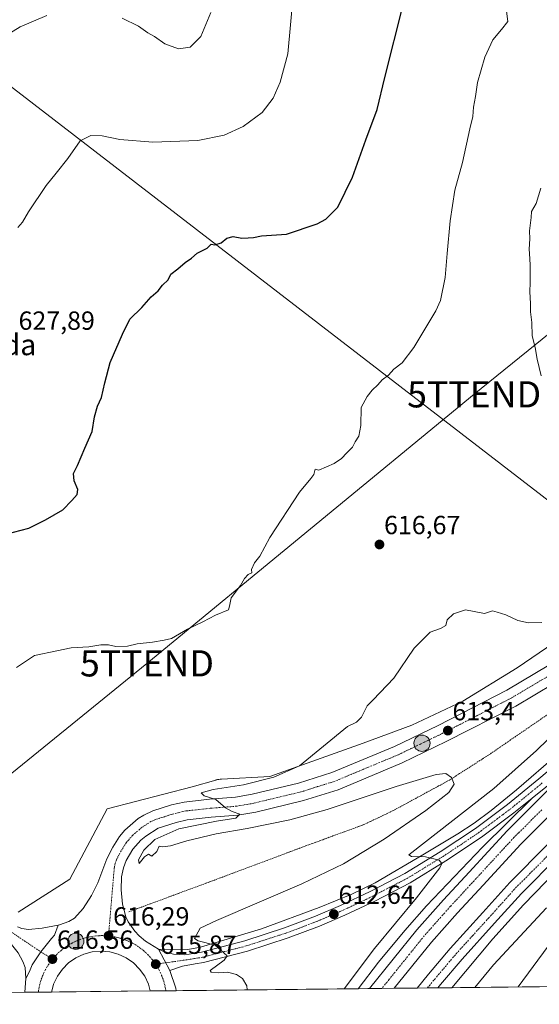
# Model space of a CAD drawing. Units: metres. Extents: x 573433 to 576877, y 4719568 to 4721918.
# Drawn here: x 573881 to 574079, y 4719568 to 4719944 of the extents above; entities that cross this region are included whole.
import ezdxf
from ezdxf.enums import TextEntityAlignment as Align

# ---------------------------------------------------------------- set-up
doc = ezdxf.new("R2010")
doc.units = ezdxf.units.M
doc.header["$MEASUREMENT"] = 0
doc.linetypes.add('TRAZO_Y_PUNTO', pattern=[1, 0.5, -0.25, 0, -0.25])
doc.linetypes.add('TRAZOS', pattern=[0.75, 0.5, -0.25])
doc.layers.get('0').update_dxf_attribs({"lineweight": 5})
for name, color, linetype, lineweight in [('Alambrada', 19, 'TRAZOS', 0), ('Arcén (en calzada doble)', 9, 'Continuous', 13), ('Carretera de calzada doble', 1, 'Continuous', 13), ('Carretera de calzada doble Cxs', 1, 'Continuous', 13), ('Carretera de calzada doble eje', 1, 'TRAZO_Y_PUNTO', 0), ('Carretera de calzada única', 19, 'Continuous', 13), ('Carretera de calzada única Cxs', 19, 'Continuous', 13), ('Carretera de calzada única eje', 19, 'TRAZO_Y_PUNTO', 0), ('Carátula', 7, 'Continuous', 5), ('Comarca CxS', 133, 'Continuous', 0), ('Comunidad Autónoma CxS', 142, 'Continuous', 0), ('Cultivos herbáceos CxS', 92, 'Continuous', 0), ('Cultivos leñosos', 92, 'Continuous', 0), ('Cultivos leñosos CxS', 92, 'Continuous', 0), ('Curva de nivel maestra', 36, 'Continuous', 30), ('Curva de nivel normal', 36, 'Continuous', 0), ('Isleta de vial', 135, 'Continuous', 13), ('Municipio CxS', 142, 'Continuous', 0), ('Núcleo urbano', 19, 'Continuous', 0), ('Núcleo urbano CxS', 19, 'Continuous', 0), ('Provincia CxS', 1, 'Continuous', 0), ('Punto de cota en terreno', 7, 'Continuous', 0), ('Punto kilométrico de carretera', 7, 'Continuous', 0), ('Rótulo de punto de cota en terreno', 19, 'Continuous', 0), ('Tendido', 6, 'Continuous', 0), ('Texto cartográfico', 19, 'Continuous', 0), ('Torre de tendido puntual', 7, 'Continuous', 0)]:
    doc.layers.add(name, color=color, linetype=linetype, lineweight=lineweight)
doc.styles.add('Arial', font='txt', dxfattribs={"height": 0.2})

# ---------------------------------------------------------------- blocks, each defined once
blk = doc.blocks.new('*U161')
at = {"layer": 'Núcleo urbano CxS', "color": 19, "linetype": 'Continuous', "lineweight": 0}
for points in [[(574457.8, 4719939.6, 595.5), (574261.7, 4719754.13, 606.96), (574239.26, 4719741.14, 607.04), (574220.36, 4719723.42, 609.14), (574200.27, 4719697.43, 612.5), (574194.46, 4719684.97, 614.9), (574192.87, 4719682.07, 615.63), (574186.35, 4719656.6, 620.72), (574157.7, 4719629.74, 620.39), (574127.76, 4719574.85, 621.49), (573872.92, 4719572.09, 615.16)], [(573880.08, 4719602.87, 617.26), (573899.78, 4719615.41, 616.51), (573914.11, 4719642.28, 616.14), (573946.53, 4719650.73, 615.12), (573955.52, 4719653.3, 615.31), (573955.65, 4719653.34, 615.31), (573956.16, 4719653.46, 615.33), (573956.67, 4719653.54, 615.34), (573957.19, 4719653.59, 615.35), (573957.21, 4719653.59, 615.35), (573957.22, 4719653.59, 615.35), (573957.25, 4719653.6, 615.35), (573957.71, 4719653.62, 615.36), (573976.27, 4719654.71, 614.94), (574011.89, 4719667.35, 614.02), (574030.49, 4719674.33, 613.35), (574049.96, 4719683.49, 612.55), (574070.75, 4719696.2, 612.29), (574093.11, 4719711.5, 612.07)]]:
    blk.add_polyline3d(points, dxfattribs=at)
blk = doc.blocks.new('*U192')
at = {"layer": 'Curva de nivel normal', "color": 36, "linetype": 'Continuous', "lineweight": 0}
blk.add_polyline3d([(574066.47, 4719948.15, 620), (574067.1, 4719943.15, 620), (574064.7, 4719940.15, 620), (574061.37, 4719936.15, 620), (574058.37, 4719929.48, 620), (574055.61, 4719919.81, 620), (574054.79, 4719914.48, 620), (574054.03, 4719910.48, 620), (574053.78, 4719906.81, 620), (574052.62, 4719902.1, 620), (574049.83, 4719889.31, 620), (574046.95, 4719878.77, 620), (574045.07, 4719867.04, 620), (574043.97, 4719854.46, 620), (574043.18, 4719845.39, 620), (574041.42, 4719836.53, 620), (574039.66, 4719832.66, 620), (574031.22, 4719818.62, 620), (574026.72, 4719812.77, 620), (574023.66, 4719810.36, 620), (574021.58, 4719807.96, 620), (574019.19, 4719806.3, 620), (574017.54, 4719804.27, 620), (574015.31, 4719802.35, 620), (574013.47, 4719799.82, 620), (574011.16, 4719795.64, 620), (574010.94, 4719788.74, 620), (574010.19, 4719784.72, 620), (574008.81, 4719782.49, 620), (574007.8, 4719780.49, 620), (574005.65, 4719778.4, 620), (574003.57, 4719776.14, 620), (574000.74, 4719774.24, 620), (573995, 4719771.67, 620), (573993.58, 4719772.11, 620), (573993.02, 4719770.02, 620), (573991.92, 4719768.5, 620), (573987.54, 4719763.31, 620), (573976.27, 4719745.94, 620), (573972.33, 4719738.82, 620), (573970.4, 4719736.3, 620), (573969.15, 4719733.73, 620), (573969.31, 4719732.55, 620), (573967.92, 4719731.82, 620), (573966.52, 4719730.35, 620), (573965.03, 4719727.6, 620), (573961.42, 4719722.9, 620), (573960.82, 4719719.7, 620), (573960.48, 4719718.3, 620), (573955.39, 4719716.36, 620), (573950.61, 4719713.77, 620), (573944.69, 4719711.02, 620), (573938.68, 4719707.35, 620), (573935.84, 4719706.74, 620), (573931.42, 4719706, 620), (573925.46, 4719705.36, 620), (573921.85, 4719704.52, 620), (573917.39, 4719704.39, 620), (573914.55, 4719705.01, 620), (573911.61, 4719705.02, 620), (573907.1, 4719704.22, 620), (573900.25, 4719703.84, 620), (573894.77, 4719702.62, 620), (573886.28, 4719700.87, 620), (573879.41, 4719696.34, 620)], dxfattribs=at)
blk = doc.blocks.new('*U209')
at = {"layer": 'Curva de nivel maestra', "color": 36, "linetype": 'Continuous', "lineweight": 30}
blk.add_polyline3d([(573872.22, 4719746.54, 625), (573884.1, 4719749.53, 625), (573890.53, 4719752.78, 625), (573897.1, 4719756.52, 625), (573900.58, 4719760.16, 625), (573902.59, 4719762.4, 625), (573902.9, 4719764.38, 625), (573901.49, 4719767.67, 625), (573901.13, 4719770.39, 625), (573902.78, 4719773.49, 625), (573905.52, 4719780.16, 625), (573908.33, 4719786.49, 625), (573909.25, 4719792.16, 625), (573910.42, 4719796.2, 625), (573911.95, 4719799.53, 625), (573913.13, 4719805.06, 625), (573915.24, 4719812.83, 625), (573919.94, 4719823.73, 625), (573922.68, 4719829.43, 625), (573927.33, 4719833.9, 625), (573930.82, 4719838, 625), (573933.52, 4719840.26, 625), (573935.26, 4719842.41, 625), (573937.35, 4719844.43, 625), (573938.38, 4719846.59, 625), (573941.02, 4719848.65, 625), (573943.82, 4719851.02, 625), (573946.25, 4719852.68, 625), (573948.46, 4719854.7, 625), (573952.26, 4719856.54, 625), (573953.85, 4719858.02, 625), (573955.16, 4719857.8, 625), (573957.66, 4719858.61, 625), (573959.83, 4719860.37, 625), (573962.16, 4719861.03, 625), (573965.53, 4719860.39, 625), (573967.96, 4719860.54, 625), (573969.92, 4719860.57, 625), (573973.04, 4719861.22, 625), (573982.56, 4719861.95, 625), (573994.36, 4719865.85, 625), (573997.6, 4719867.61, 625), (574002.26, 4719872.22, 625), (574007.76, 4719883.64, 625), (574012.84, 4719897.91, 625), (574017.17, 4719909.48, 625), (574020.16, 4719921.81, 625), (574027.2, 4719949.48, 625)], dxfattribs=at)
blk = doc.blocks.new('5PATER')
at = {"layer": 'Carátula', "linetype": 'Continuous', "lineweight": 5}
h = blk.add_hatch(color=250, dxfattribs=at)
edge = h.paths.add_edge_path()
edge.add_ellipse((0, 0.01), major_axis=(-1.33, -1.34), ratio=0.999422, start_angle=0, end_angle=360)
blk = doc.blocks.new('5HITCA')
at = {"layer": 'Carátula', "linetype": 'Continuous', "lineweight": 5}
h = blk.add_hatch(color=1, dxfattribs=at)
edge = h.paths.add_edge_path()
edge.add_arc((0, 0), 3.1, 0.0011, 360.0011)
at = {"layer": 'Carátula', "color": 250, "linetype": 'Continuous', "lineweight": 5}
blk.add_circle((0, 0, 0), 3.1, dxfattribs=at)
blk = doc.blocks.new('5TTEND')
blk.add_text('5TTEND', height=10).set_placement((0, 0), align=Align.MIDDLE_CENTER)

msp = doc.modelspace()

# ---------------------------------------------------------------- linework, layer by layer
at = {"layer": 'Alambrada', "color": 19, "linetype": 'TRAZOS', "lineweight": 0}
msp.add_polyline3d([(574082.54, 4719678.49, 614.06), (574078.85, 4719675.94, 614.33), (574075.15, 4719673.4, 614.55), (574071.45, 4719670.86, 614.63), (574067.75, 4719668.32, 614.78), (574064.06, 4719665.77, 614.77), (574060.36, 4719663.23, 614.85), (574056.49, 4719660.75, 614.8), (574052.62, 4719658.27, 614.75), (574048.75, 4719655.79, 615), (574044.88, 4719653.31, 615.15), (574040.57, 4719650.97, 615.43), (574036.25, 4719648.63, 615.64), (574031.94, 4719646.29, 616.05), (574027.62, 4719643.95, 616.52), (574023.31, 4719641.61, 616.92), (574019.59, 4719639.83, 617.25), (574015.87, 4719638.05, 617.43), (574012.15, 4719636.27, 617.57), (574008.22, 4719634.83, 617.46), (574004.28, 4719633.39, 617.58), (574000.35, 4719631.95, 617.48), (573996.42, 4719630.51, 617.51), (573992.48, 4719629.07, 617.52), (573988.55, 4719627.63, 617.56), (573984.09, 4719625.96, 617.5), (573979.63, 4719624.29, 617.42), (573975.17, 4719622.62, 617.44), (573970.71, 4719620.94, 617.5), (573966.25, 4719619.27, 617.55), (573961.79, 4719617.6, 617.57), (573957.33, 4719615.93, 617.51), (573953.1, 4719614.36, 617.13), (573948.87, 4719612.79, 616.93), (573944.65, 4719611.23, 616.86), (573940.42, 4719609.66, 616.67), (573936.19, 4719608.09, 616.48), (573931.96, 4719606.52, 616.39), (573928.77, 4719605.34, 616.21), (573925.57, 4719604.16, 615.77), (573922.38, 4719602.98, 615.93)], dxfattribs=at)
at = {"layer": 'Arcén (en calzada doble)', "color": 9, "linetype": 'Continuous', "lineweight": 13}
for points in [[(574173.23, 4719700.51, 606.44), (574158.26, 4719687.81, 606.82), (574150.87, 4719681.09, 606.96), (574114.35, 4719647.01, 607.26), (574094.6, 4719627.64, 607.33), (574073.14, 4719605.67, 607.48), (574061.44, 4719592.65, 607.43), (574045.75, 4719573.96, 607.47)], [(573933.64, 4719588.73, 615.81), (573944.85, 4719588.59, 615.42), (573949.78, 4719589.49, 615.17), (573973.07, 4719596.5, 613.93), (573995.03, 4719604.55, 612.61), (574007.51, 4719609.75, 611.78), (574016.48, 4719614.09, 611.17), (574034.71, 4719624.76, 609.97), (574048.1, 4719632.72, 609.4), (574054.33, 4719636.86, 609.26), (574060.78, 4719641.71, 609.16), (574070.46, 4719649.61, 608.89), (574086.35, 4719663.34, 608.48)], [(574076.44, 4719646.4, 608.6), (574057.53, 4719627.6, 608.93), (574036.03, 4719605.29, 609.11), (574027.82, 4719595.86, 609.14), (574017.73, 4719583.71, 609.12), (574009.96, 4719573.57, 609.3)]]:
    msp.add_polyline3d(points, dxfattribs=at)
at = {"layer": 'Carretera de calzada doble', "color": 1, "linetype": 'Continuous', "lineweight": 13}
for points in [[(574032.48, 4719573.82, 608.35), (574036.8, 4719579.08, 608.35), (574045.1, 4719588.92, 608.2), (574057.6, 4719602.65, 608.12), (574067.94, 4719614.18, 608.05), (574096.37, 4719642.8, 607.84), (574108.44, 4719654.58, 607.59), (574133.55, 4719677.38, 607.16), (574147.28, 4719690.23, 606.91), (574166.12, 4719706.65, 606.6), (574179.07, 4719718.26, 606.28), (574184.62, 4719723.3, 606.15), (574195.21, 4719732.96, 605.91), (574214.8, 4719750.33, 605.41), (574252.96, 4719784.61, 604.29), (574267.21, 4719797.24, 603.83), (574274.71, 4719803.85, 603.57), (574289.6, 4719817.31, 603.04), (574308.1, 4719834.16, 602.41), (574326.78, 4719850.75, 601.64), (574364.96, 4719885.05, 600.08), (574398.14, 4719914.51, 598.6)], [(574377.51, 4719905.5, 599.32), (574359.32, 4719888.94, 600.08), (574344.12, 4719874.98, 600.77), (574327.21, 4719860.18, 601.44), (574305.14, 4719840.69, 602.28), (574284.58, 4719822, 603.03), (574255.51, 4719796.71, 604.02), (574238.42, 4719781.34, 604.55), (574216.41, 4719761.47, 605.18), (574199.46, 4719746.67, 605.63), (574166.57, 4719716.96, 606.43), (574154.73, 4719706.48, 606.72), (574140.98, 4719693.83, 606.94), (574127.82, 4719682.3, 607.27), (574114.8, 4719670.09, 607.47), (574092.35, 4719649.02, 607.87), (574072.1, 4719628.82, 608.12), (574057.67, 4719613.18, 608.26), (574047.94, 4719602.6, 608.36), (574037.96, 4719591.41, 608.52), (574023.73, 4719573.72, 608.53)], [(574199.89, 4719727.68, 605.87), (574188.73, 4719718.8, 606.1), (574183.16, 4719713.75, 606.23), (574170.16, 4719702.09, 606.52), (574151.37, 4719685.71, 606.9), (574137.67, 4719672.9, 607.14), (574112.62, 4719650.15, 607.42), (574100.67, 4719638.48, 607.55), (574072.37, 4719610, 607.72), (574062.12, 4719598.57, 607.75), (574049.67, 4719584.91, 607.82), (574041.48, 4719575.18, 607.91), (574040.43, 4719573.9, 607.91)], [(574014.31, 4719573.62, 609.17), (574032.42, 4719596.1, 609.08), (574042.55, 4719607.49, 609.01), (574052.32, 4719618.11, 608.9), (574066.87, 4719633.85, 608.66), (574087.3, 4719654.25, 608.28), (574109.8, 4719675.41, 607.85)], [(574023.73, 4719573.72, 608.53), (574014.31, 4719573.62, 609.17)], [(574040.43, 4719573.9, 607.91), (574032.48, 4719573.82, 608.35)]]:
    msp.add_polyline3d(points, dxfattribs=at)
at = {"layer": 'Carretera de calzada doble Cxs', "color": 1, "linetype": 'Continuous', "lineweight": 13}
for points in [[(574092.35, 4719649.02, 607.87), (574072.1, 4719628.82, 608.12), (574057.67, 4719613.18, 608.26), (574047.94, 4719602.6, 608.36), (574037.96, 4719591.41, 608.52), (574023.73, 4719573.72, 608.53), (574014.31, 4719573.62, 609.17), (574032.42, 4719596.1, 609.08), (574042.55, 4719607.49, 609.01), (574052.32, 4719618.11, 608.9), (574066.87, 4719633.85, 608.66), (574087.3, 4719654.25, 608.28)], [(574100.67, 4719638.48, 607.55), (574072.37, 4719610, 607.72), (574062.12, 4719598.57, 607.75), (574049.67, 4719584.91, 607.82), (574041.48, 4719575.18, 607.91), (574040.43, 4719573.9, 607.91), (574032.48, 4719573.82, 608.35), (574036.8, 4719579.08, 608.35), (574045.1, 4719588.92, 608.2), (574057.6, 4719602.65, 608.12), (574067.94, 4719614.18, 608.05), (574096.37, 4719642.8, 607.84)]]:
    msp.add_polyline3d(points, dxfattribs=at)
at = {"layer": 'Carretera de calzada doble eje', "color": 1, "linetype": 'TRAZO_Y_PUNTO', "lineweight": 0}
for points in [[(574080.1, 4719641.93, 608.28), (574076.33, 4719638.17, 608.32), (574071.26, 4719633.11, 608.4), (574069.48, 4719631.34, 608.41), (574065.87, 4719627.43, 608.45), (574061.64, 4719622.84, 608.52), (574055, 4719615.65, 608.61), (574050.14, 4719610.35, 608.67), (574045.23, 4719605.05, 608.72), (574040.26, 4719599.44, 608.77), (574035.19, 4719593.76, 608.86), (574029.57, 4719586.76, 608.88), (574021.69, 4719576.98, 608.91), (574019.02, 4719573.67, 608.89)], [(574036.46, 4719573.86, 608.15), (574039.14, 4719577.13, 608.15), (574043.23, 4719581.99, 608.12), (574047.39, 4719586.91, 608.09), (574053.64, 4719593.77, 608.04), (574059.85, 4719600.6, 607.98), (574064.98, 4719606.32, 607.95), (574070.14, 4719612.09, 607.93), (574075.48, 4719617.46, 607.89), (574085.19, 4719627.23, 607.79)]]:
    msp.add_polyline3d(points, dxfattribs=at)
at = {"layer": 'Carretera de calzada única', "color": 19, "linetype": 'Continuous', "lineweight": 13}
for points in [[(573882.98, 4719577.41, 616.36), (573882.71, 4719581.68, 616.55), (573881.87, 4719584.02, 616.69), (573880.05, 4719587.31, 616.91), (573877.05, 4719591.06, 617.21), (573872.62, 4719594.93, 617.65), (573864.69, 4719600.93, 618.3), (573849.82, 4719611.16, 619.52), (573838.8, 4719619.89, 620.54), (573813.07, 4719638.44, 622.67), (573790.8, 4719654.51, 624.6), (573765.87, 4719672.26, 626.63), (573755.76, 4719679.64, 627.36), (573750.03, 4719684.27, 627.9), (573737.53, 4719695.05, 628.98), (573724.23, 4719706.93, 630.23), (573709.03, 4719721.74, 631.54), (573699.37, 4719731.4, 632.44), (573698.3, 4719732.46, 632.59)], [(573895.3, 4719597.91, 616.27), (573895.85, 4719598.02, 616.24), (573899.44, 4719599.26, 616.15), (573901.55, 4719600.59, 616.02), (573904.92, 4719604.16, 615.92), (573908.08, 4719609.16, 615.79), (573910.44, 4719614.01, 615.8), (573913.96, 4719623.18, 615.66), (573916.17, 4719627.64, 615.67), (573918.71, 4719631.75, 615.6), (573920.75, 4719634.17, 615.61), (573925.94, 4719638.55, 615.5), (573928.01, 4719639.92, 615.46), (573931.48, 4719641.52, 615.29), (573938.62, 4719643.79, 615.36), (573943.48, 4719644.91, 615.2), (573953.12, 4719645.98, 614.93), (573963.07, 4719646.75, 614.81), (573969.46, 4719647.86, 614.69), (573987.19, 4719652.13, 614.36), (573999.92, 4719656.15, 614.17), (574023.89, 4719666.16, 613.67), (574040.53, 4719674.18, 613.26), (574066.8, 4719687.68, 612.34), (574088.23, 4719700.39, 611.33)], [(574091.96, 4719694.52, 611.66), (574070.16, 4719681.59, 612.55), (574043.62, 4719667.98, 613.59), (574026.75, 4719659.83, 614.07), (574002.32, 4719649.61, 614.46), (573989.05, 4719645.43, 614.53), (573970.87, 4719641.07, 614.79), (573963.94, 4719639.84, 614.91), (573953.76, 4719639.07, 615.04), (573944.64, 4719638.05, 615.11), (573940.44, 4719637.09, 615.07), (573933.57, 4719634.91, 615.21), (573928.78, 4719631.92, 615.27), (573926.89, 4719630.29, 615.34), (573923.85, 4719626.9, 615.41), (573921.35, 4719622.58, 615.62), (573920.25, 4719619.74, 615.63), (573919.57, 4719616.26, 615.55), (573919.42, 4719611.29, 615.5), (573919.89, 4719605.86, 615.75), (573921.14, 4719601.05, 616), (573922.14, 4719599.09, 615.97), (573924.62, 4719595.59, 615.89), (573926.32, 4719593.76, 615.99), (573928.76, 4719591.76, 615.9), (573933.64, 4719588.73, 615.81)], [(574109.8, 4719675.41, 607.85), (574091.28, 4719658.71, 608.22), (574081.62, 4719650.61, 608.46), (574076.44, 4719646.4, 608.6), (574069.5, 4719640.74, 608.79), (574057.1, 4719631.48, 609.14), (574043.51, 4719622.42, 609.73), (574029.83, 4719614.08, 610.84), (574016.37, 4719607.05, 611.63), (574004.83, 4719601.61, 612.38), (573995.21, 4719597.51, 613.03), (573983.19, 4719592.97, 613.77), (573967.73, 4719587.96, 614.6), (573950.92, 4719583.63, 615.31), (573947.73, 4719583.09, 615.42), (573942.85, 4719582.18, 615.55), (573937.94, 4719580.57, 615.71)], [(573933.64, 4719588.73, 615.81), (573935.33, 4719587.91, 615.78), (573939.42, 4719586.82, 615.64), (573943.69, 4719586.51, 615.51), (573947.07, 4719587.08, 615.39), (573950.08, 4719587.59, 615.28), (573966.6, 4719591.84, 614.52), (573981.85, 4719596.79, 613.64), (573993.69, 4719601.27, 612.91), (574003.17, 4719605.32, 612.29), (574014.57, 4719610.68, 611.5), (574027.85, 4719617.6, 610.68), (574041.33, 4719625.83, 609.79), (574054.76, 4719634.79, 609.3), (574067.01, 4719643.93, 608.99), (574079.03, 4719653.74, 608.66), (574088.62, 4719661.76, 608.38)], [(573879.85, 4719597.23, 617.31), (573881.46, 4719596.63, 617.16), (573883.94, 4719596.23, 617.02), (573889.16, 4719596.66, 616.67), (573895.3, 4719597.91, 616.27)], [(573895.3, 4719597.91, 616.27), (573893.87, 4719594, 616.57), (573892.73, 4719592.77, 616.64), (573888.7, 4719587.66, 616.74), (573885.35, 4719582.67, 616.6), (573884.32, 4719580.18, 616.49), (573882.98, 4719577.41, 616.36)], [(573895.3, 4719597.91, 616.27), (573893.87, 4719594, 616.57), (573892.73, 4719592.77, 616.64), (573888.7, 4719587.66, 616.74), (573885.35, 4719582.67, 616.6), (573884.32, 4719580.18, 616.49), (573882.98, 4719577.41, 616.36)], [(573930.5, 4719572.71, 615.83), (573929.82, 4719575.27, 615.89), (573928.4, 4719578.32, 615.95), (573926.47, 4719581.07, 616.01), (573924.1, 4719583.44, 616.1), (573921.35, 4719585.37, 616.18), (573918.3, 4719586.79, 616.3), (573915.06, 4719587.66, 616.35), (573911.71, 4719587.95, 616.41), (573908.36, 4719587.66, 616.46), (573905.12, 4719586.79, 616.51), (573902.07, 4719585.37, 616.53), (573899.32, 4719583.44, 616.52), (573896.95, 4719581.07, 616.48), (573895.02, 4719578.32, 616.41), (573893.6, 4719575.27, 616.36), (573893.17, 4719573.65, 616.33), (573892.81, 4719572.3, 616.29)], [(573937.94, 4719580.57, 615.71), (573933.64, 4719588.73, 615.81)], [(573937.94, 4719580.57, 615.71), (573933.64, 4719588.73, 615.81)], [(573937.94, 4719580.57, 615.71), (573940.3, 4719573.8, 615.53), (573940.38, 4719572.82, 615.51)], [(573882.62, 4719572.19, 616.22), (573882.98, 4719577.41, 616.36)], [(573892.81, 4719572.3, 616.29), (573882.62, 4719572.19, 616.22)], [(573940.38, 4719572.82, 615.51), (573930.5, 4719572.71, 615.83)]]:
    msp.add_polyline3d(points, dxfattribs=at)
at = {"layer": 'Carretera de calzada única Cxs', "color": 19, "linetype": 'Continuous', "lineweight": 13}
for points in [[(574091.96, 4719694.52, 611.66), (574070.16, 4719681.59, 612.55), (574043.62, 4719667.98, 613.59), (574026.75, 4719659.83, 614.07), (574002.32, 4719649.61, 614.46), (573989.05, 4719645.43, 614.53), (573970.87, 4719641.07, 614.79), (573963.94, 4719639.84, 614.91), (573953.76, 4719639.07, 615.04), (573944.64, 4719638.05, 615.11), (573940.44, 4719637.09, 615.07), (573933.57, 4719634.91, 615.21), (573928.78, 4719631.92, 615.27), (573926.89, 4719630.29, 615.34), (573923.85, 4719626.9, 615.41), (573921.35, 4719622.58, 615.62), (573920.25, 4719619.74, 615.63), (573919.57, 4719616.26, 615.55), (573919.42, 4719611.29, 615.5), (573919.89, 4719605.86, 615.75), (573921.14, 4719601.05, 616), (573922.14, 4719599.09, 615.97), (573924.62, 4719595.59, 615.89), (573926.32, 4719593.76, 615.99), (573928.76, 4719591.76, 615.9), (573933.64, 4719588.73, 615.81), (573937.94, 4719580.57, 615.71), (573940.3, 4719573.8, 615.53), (573940.38, 4719572.82, 615.51), (573930.5, 4719572.71, 615.83), (573929.82, 4719575.27, 615.89), (573928.4, 4719578.32, 615.95), (573926.47, 4719581.07, 616.01), (573924.1, 4719583.44, 616.1), (573921.35, 4719585.37, 616.18), (573918.3, 4719586.79, 616.3), (573915.06, 4719587.66, 616.35), (573911.71, 4719587.95, 616.41), (573908.36, 4719587.66, 616.46), (573905.12, 4719586.79, 616.51), (573902.07, 4719585.37, 616.53), (573899.32, 4719583.44, 616.52), (573896.95, 4719581.07, 616.48), (573895.02, 4719578.32, 616.41), (573893.6, 4719575.27, 616.36), (573892.81, 4719572.3, 616.29), (573882.62, 4719572.19, 616.22), (573882.98, 4719577.41, 616.36), (573884.32, 4719580.18, 616.49), (573885.35, 4719582.67, 616.6), (573888.7, 4719587.66, 616.74), (573892.73, 4719592.77, 616.64), (573893.87, 4719594, 616.57), (573895.3, 4719597.91, 616.27), (573895.85, 4719598.02, 616.24), (573899.44, 4719599.26, 616.15), (573901.55, 4719600.59, 616.02), (573904.92, 4719604.16, 615.92), (573908.08, 4719609.16, 615.79), (573910.44, 4719614.01, 615.8), (573913.96, 4719623.18, 615.66), (573916.17, 4719627.64, 615.67), (573918.71, 4719631.75, 615.6), (573920.75, 4719634.17, 615.61), (573925.94, 4719638.55, 615.5), (573928.01, 4719639.92, 615.46), (573931.48, 4719641.52, 615.29), (573938.62, 4719643.79, 615.36), (573943.48, 4719644.91, 615.2), (573953.12, 4719645.98, 614.93), (573963.07, 4719646.75, 614.81), (573969.46, 4719647.86, 614.69), (573987.19, 4719652.13, 614.36), (573999.92, 4719656.15, 614.17), (574023.89, 4719666.16, 613.67), (574040.53, 4719674.18, 613.26), (574066.8, 4719687.68, 612.34), (574088.23, 4719700.39, 611.33)], [(574081.62, 4719650.61, 608.46), (574076.44, 4719646.4, 608.6), (574069.5, 4719640.74, 608.79), (574057.1, 4719631.48, 609.14), (574043.51, 4719622.42, 609.73), (574029.83, 4719614.08, 610.84), (574016.37, 4719607.05, 611.63), (574004.83, 4719601.61, 612.38), (573995.21, 4719597.51, 613.03), (573983.19, 4719592.97, 613.77), (573967.73, 4719587.96, 614.6), (573950.92, 4719583.63, 615.31), (573947.73, 4719583.09, 615.42), (573942.85, 4719582.18, 615.55), (573937.94, 4719580.57, 615.71), (573933.64, 4719588.73, 615.81), (573935.33, 4719587.91, 615.78), (573939.42, 4719586.82, 615.64), (573943.69, 4719586.51, 615.51), (573947.07, 4719587.08, 615.39), (573950.08, 4719587.59, 615.28), (573966.6, 4719591.84, 614.52), (573981.85, 4719596.79, 613.64), (573993.69, 4719601.27, 612.91), (574003.17, 4719605.32, 612.29), (574014.57, 4719610.68, 611.5), (574027.85, 4719617.6, 610.68), (574041.33, 4719625.83, 609.79), (574054.76, 4719634.79, 609.3), (574067.01, 4719643.93, 608.99), (574079.03, 4719653.74, 608.66), (574088.62, 4719661.76, 608.38)], [(573879.85, 4719597.23, 617.31), (573881.46, 4719596.63, 617.16), (573883.94, 4719596.23, 617.02), (573889.16, 4719596.66, 616.67), (573895.3, 4719597.91, 616.27), (573893.87, 4719594, 616.57), (573892.73, 4719592.77, 616.64), (573888.7, 4719587.66, 616.74), (573885.35, 4719582.67, 616.6), (573884.32, 4719580.18, 616.49), (573882.98, 4719577.41, 616.36), (573882.71, 4719581.68, 616.55), (573881.87, 4719584.02, 616.69), (573880.05, 4719587.31, 616.91)]]:
    msp.add_polyline3d(points, dxfattribs=at)
at = {"layer": 'Carretera de calzada única eje', "color": 19, "linetype": 'TRAZO_Y_PUNTO', "lineweight": 0}
for points in [[(573697.01, 4719736.99, 632.91), (573701.01, 4719733.06, 632.53), (573705.85, 4719728.23, 632.05), (573710.67, 4719723.4, 631.65), (573718.23, 4719716.04, 630.84), (573725.82, 4719708.63, 630.28), (573732.17, 4719702.93, 629.68), (573738.82, 4719697, 629.07), (573745.07, 4719691.6, 628.5), (573755.51, 4719683.41, 627.67), (573758.39, 4719681.09, 627.34), (573763.44, 4719677.41, 626.98), (573778.6, 4719666.46, 625.73), (573791.07, 4719657.58, 624.79), (573801.73, 4719649.9, 623.85), (573812.85, 4719641.86, 622.88), (573825.73, 4719632.59, 621.81), (573847.67, 4719616.64, 619.87), (573853.19, 4719612.27, 619.43), (573860.62, 4719607.17, 618.89), (573868.94, 4719601.43, 618.1), (573875.17, 4719596.72, 617.69), (573888.7, 4719587.66, 616.74), (573893.14, 4719584.88, 616.56)], [(574090.1, 4719697.46, 611.55), (574068.48, 4719684.64, 612.54), (574055.21, 4719677.83, 613.03), (574042.07, 4719671.08, 613.46), (574033.76, 4719667.07, 613.69), (574025.32, 4719662.99, 613.93), (574013.33, 4719657.99, 614.14), (574001.12, 4719652.88, 614.37), (573994.48, 4719650.79, 614.46), (573988.12, 4719648.77, 614.56), (573979.03, 4719646.59, 614.7), (573970.16, 4719644.47, 614.82), (573963.51, 4719643.3, 614.93), (573958.42, 4719642.91, 615), (573953.44, 4719642.51, 615.06), (573944.07, 4719641.48, 615.2), (573941.64, 4719640.92, 615.24), (573939.53, 4719640.43, 615.28), (573935.96, 4719639.31, 615.32), (573932.53, 4719638.22, 615.38), (573930.8, 4719637.41, 615.39), (573928.39, 4719635.92, 615.42), (573927.35, 4719635.23, 615.45), (573924.76, 4719633.04, 615.51), (573923.82, 4719632.23, 615.53), (573922.3, 4719630.52, 615.58), (573921.28, 4719629.32, 615.6), (573920.01, 4719627.26, 615.62), (573918.76, 4719625.1, 615.65), (573917.64, 4719622.88, 615.68), (573917.1, 4719621.46, 615.7), (573916.76, 4719619.72, 615.72), (573914.57, 4719593.76, 616.28)], [(574080.32, 4719652.18, 608.56), (574077.73, 4719650.07, 608.65), (574071.73, 4719645.16, 608.8), (574068.25, 4719642.33, 608.9), (574065.14, 4719640.01, 608.99), (574059.03, 4719635.44, 609.17), (574055.92, 4719633.13, 609.27), (574049.14, 4719628.59, 609.54), (574042.42, 4719624.11, 609.86), (574035.67, 4719620.01, 610.31), (574028.83, 4719615.84, 610.76), (574022.1, 4719612.33, 611.16), (574015.46, 4719608.85, 611.64), (574009.69, 4719606.15, 612.01), (574004.01, 4719603.47, 612.43), (573999.26, 4719601.44, 612.69), (573994.44, 4719599.4, 613.03), (573988.53, 4719597.15, 613.37), (573982.53, 4719594.88, 613.74), (573974.89, 4719592.41, 614.15), (573967.17, 4719589.9, 614.59), (573958.91, 4719587.76, 614.95), (573950.51, 4719585.6, 615.3), (573948.91, 4719585.34, 615.36), (573947.39, 4719585.08, 615.42), (573945.71, 4719584.8, 615.49), (573932.6, 4719582.93, 615.88)], [(573914.57, 4719593.76, 616.28), (573912.16, 4719593.88, 616.33), (573909.75, 4719593.76, 616.37), (573907.35, 4719593.4, 616.42), (573905.01, 4719592.82, 616.44), (573902.75, 4719592, 616.46), (573902.07, 4719591.68, 616.46), (573900.55, 4719590.97, 616.49), (573898.48, 4719589.73, 616.52), (573896.55, 4719588.29, 616.54), (573894.76, 4719586.67, 616.57), (573893.14, 4719584.88, 616.56)], [(573914.57, 4719593.76, 616.28), (573916.96, 4719593.4, 616.24), (573919.3, 4719592.82, 616.19), (573921.57, 4719592, 616.14), (573923.75, 4719590.97, 616.09), (573925.82, 4719589.73, 616.05), (573927.76, 4719588.29, 616), (573929.55, 4719586.67, 615.95), (573931.17, 4719584.88, 615.92), (573932.6, 4719582.93, 615.88)], [(573893.14, 4719584.88, 616.56), (573891.71, 4719582.94, 616.53), (573890.46, 4719580.86, 616.48), (573889.42, 4719578.68, 616.42), (573888.82, 4719577.01, 616.39), (573888.62, 4719576.42, 616.38), (573888.03, 4719574.08, 616.33), (573887.76, 4719572.25, 616.29)], [(573932.6, 4719582.93, 615.88), (573933.85, 4719580.86, 615.83), (573934.87, 4719578.68, 615.79), (573935.69, 4719576.42, 615.73), (573936.28, 4719574.08, 615.68), (573936.48, 4719572.78, 615.66)]]:
    msp.add_polyline3d(points, dxfattribs=at)
at = {"layer": 'Comarca CxS', "color": 133, "linetype": 'Continuous', "lineweight": 0}
msp.add_polyline3d([(575596.17, 4719590.77, 676.48), (573459.89, 4719567.61, 623), (573439, 4721543.12, 575.2), (573435.43, 4721880.9, 541.6), (573813.08, 4721885, 520.87), (576851.05, 4721917.94, 564.98), (576870.43, 4720167.57, 759.38), (576875.88, 4719674.84, 951.84), (576876.66, 4719604.65, 950.53), (576806.88, 4719603.89, 950.39), (575596.17, 4719590.77, 676.48)], close=True, dxfattribs=at)
msp.add_polyline3d([(575596.17, 4719590.77, 676.48), (573459.89, 4719567.61, 623), (573439, 4721543.12, 575.2), (573435.43, 4721880.9, 541.6), (573813.08, 4721885, 520.87), (576851.05, 4721917.94, 564.98), (576870.43, 4720167.57, 759.38), (576875.88, 4719674.84, 951.84), (576876.66, 4719604.65, 950.53), (576806.88, 4719603.89, 950.39), (575596.17, 4719590.77, 676.48)], close=True, dxfattribs=at)
at = {"layer": 'Comunidad Autónoma CxS', "color": 142, "linetype": 'Continuous', "lineweight": 0}
msp.add_polyline3d([(576876.66, 4719604.65, 950.53), (573459.89, 4719567.61, 623), (573435.43, 4721880.9, 541.6), (576851.05, 4721917.94, 564.98), (576876.66, 4719604.65, 950.53)], close=True, dxfattribs=at)
msp.add_polyline3d([(576876.66, 4719604.65, 950.53), (573459.89, 4719567.61, 623), (573435.43, 4721880.9, 541.6), (576851.05, 4721917.94, 564.98), (576876.66, 4719604.65, 950.53)], close=True, dxfattribs=at)
at = {"layer": 'Cultivos herbáceos CxS', "color": 92, "linetype": 'Continuous', "lineweight": 0}
for points in [[(573619.38, 4720054.97, 662.14), (573623.45, 4720056.41, 662.1), (573624.42, 4720055.92, 661.98), (573626.41, 4720054.91, 661.76), (573666.52, 4720048.73, 657.9), (573670.65, 4720048.09, 657.52), (573670.85, 4720048.06, 657.5), (573767.48, 4720034.58, 650.15), (573831.66, 4720027.82, 644.51), (573842.37, 4720027.81, 644.63), (573840.8, 4720026, 644.37), (573840.26, 4720025.39, 644.23), (573836.38, 4720020.93, 643.7), (573805.86, 4719985.9, 643.89), (573806.54, 4719981.81, 643.67), (573808.24, 4719971.61, 642.63), (574111.36, 4719737.96, 611.81), (574115.53, 4719733, 611.55), (574119.17, 4719728.87, 610.05)], [(574412.79, 4719982.43, 594.95), (574359.96, 4719935.3, 597.09), (574338.38, 4719917.74, 597.87), (574327.7, 4719909.06, 598.41), (574327.48, 4719908.87, 598.43), (574327.15, 4719908.56, 598.47), (574321.71, 4719903.23, 598.72), (574304.15, 4719885.99, 600.23), (574300.87, 4719883.04, 600.48), (574300.87, 4719883.03, 600.48), (574300.86, 4719883.03, 600.48), (574248.95, 4719836.19, 603.36), (574213.42, 4719804.68, 604.54), (574195.92, 4719790.69, 605.42), (574178.27, 4719777.74, 606.42), (574178.13, 4719777.64, 606.43), (574177.73, 4719777.31, 606.46), (574158.81, 4719760.76, 607.75), (574143.55, 4719747.85, 608.47), (574121.38, 4719730.34, 609.79), (574119.17, 4719728.87, 610.06), (574115.53, 4719733, 611.55), (574111.36, 4719737.96, 611.81), (573808.24, 4719971.61, 642.63)]]:
    msp.add_polyline3d(points, dxfattribs=at)
at = {"layer": 'Cultivos leñosos', "color": 92, "linetype": 'Continuous', "lineweight": 0}
for points in [[(573619.38, 4720054.97, 662.14), (573623.45, 4720056.41, 662.1), (573624.42, 4720055.92, 661.98), (573626.41, 4720054.91, 661.76), (573666.52, 4720048.73, 657.9), (573670.65, 4720048.09, 657.52), (573670.85, 4720048.06, 657.5), (573767.48, 4720034.58, 650.15), (573831.66, 4720027.82, 644.51), (573842.37, 4720027.81, 644.63), (573840.8, 4720026, 644.37), (573840.26, 4720025.39, 644.23), (573836.38, 4720020.93, 643.7), (573805.86, 4719985.9, 643.89), (573806.54, 4719981.81, 643.67), (573808.24, 4719971.61, 642.63), (574111.36, 4719737.96, 611.81), (574115.53, 4719733, 611.55), (574119.17, 4719728.87, 610.05)], [(574119.17, 4719728.87, 610.05), (574093.19, 4719711.55, 612.07), (574093.19, 4719711.55, 612.07), (574093.19, 4719711.55, 612.07), (574093.11, 4719711.5, 612.07), (574070.75, 4719696.2, 612.29), (574049.96, 4719683.49, 612.55), (574030.49, 4719674.33, 613.35), (574011.89, 4719667.35, 614.02), (573976.27, 4719654.72, 614.94), (573957.71, 4719653.62, 615.36), (573957.25, 4719653.6, 615.35), (573957.22, 4719653.59, 615.35), (573957.21, 4719653.59, 615.35), (573957.19, 4719653.59, 615.35), (573956.67, 4719653.54, 615.34), (573956.16, 4719653.46, 615.33), (573955.65, 4719653.34, 615.31), (573955.52, 4719653.3, 615.31), (573946.53, 4719650.73, 615.12), (573914.11, 4719642.28, 616.14), (573899.78, 4719615.41, 616.51), (573880.08, 4719602.87, 617.26)]]:
    msp.add_polyline3d(points, dxfattribs=at)
at = {"layer": 'Cultivos leñosos CxS', "color": 92, "linetype": 'Continuous', "lineweight": 0}
for points in [[(573808.24, 4719971.61, 642.63), (574111.36, 4719737.96, 611.81)], [(574093.11, 4719711.5, 612.07), (574070.75, 4719696.2, 612.29), (574049.96, 4719683.49, 612.55), (574030.49, 4719674.33, 613.35), (574011.89, 4719667.35, 614.02), (573976.27, 4719654.71, 614.94), (573957.71, 4719653.62, 615.36), (573957.25, 4719653.6, 615.35), (573957.22, 4719653.59, 615.35), (573957.21, 4719653.59, 615.35), (573957.19, 4719653.59, 615.35), (573956.67, 4719653.54, 615.34), (573956.16, 4719653.46, 615.33), (573955.65, 4719653.34, 615.31), (573955.52, 4719653.3, 615.31), (573946.53, 4719650.73, 615.12), (573914.11, 4719642.28, 616.14), (573899.78, 4719615.41, 616.51), (573880.08, 4719602.87, 617.26)]]:
    msp.add_polyline3d(points, dxfattribs=at)
at = {"layer": 'Curva de nivel normal', "color": 36, "linetype": 'Continuous', "lineweight": 0}
for points in [[(573879.92, 4719864.43, 630), (573881.64, 4719866.48, 630), (573884.05, 4719870.48, 630), (573890.7, 4719880.48, 630), (573894.62, 4719885.15, 630), (573899.03, 4719890.84, 630), (573903.7, 4719897.51, 630), (573907.83, 4719899.66, 630), (573912.16, 4719899.5, 630), (573918.86, 4719898.13, 630), (573931.46, 4719897.05, 630), (573948.7, 4719897.68, 630), (573958.74, 4719899.72, 630), (573966.05, 4719903, 630), (573973.31, 4719908.42, 630), (573977.53, 4719913.87, 630), (573980.16, 4719920, 630), (573983.12, 4719930.75, 630), (573985.32, 4719954.44, 630)], [(573919.84, 4719944.49, 635), (573926.02, 4719941.34, 635), (573929.62, 4719938.85, 635), (573932.15, 4719937.46, 635), (573936.08, 4719934.64, 635), (573941.32, 4719932.71, 635), (573945.79, 4719933.36, 635), (573949.87, 4719937.45, 635), (573953.63, 4719946.58, 635)], [(573874.5, 4719937.19, 635), (573880.79, 4719941.12, 635), (573891.01, 4719945.42, 635)], [(574079.76, 4719879.52, 615), (574078.02, 4719873.64, 615), (574076.18, 4719870.62, 615), (574076.07, 4719868.21, 615), (574075.45, 4719863.23, 615), (574075.52, 4719860.09, 615), (574075.3, 4719856.13, 615), (574075.41, 4719854.46, 615), (574075.7, 4719850.16, 615), (574075.74, 4719843.49, 615), (574075.53, 4719839.88, 615), (574075.88, 4719835.36, 615), (574075.77, 4719832.21, 615), (574076.31, 4719828.19, 615), (574076.45, 4719822.99, 615), (574077.65, 4719818.61, 615), (574078.37, 4719814.18, 615), (574079.91, 4719807.82, 615)], [(574080.12, 4719713.53, 615), (574075.02, 4719713.37, 615), (574070.95, 4719714.3, 615), (574066.39, 4719716.4, 615), (574063.11, 4719717.46, 615), (574061.3, 4719717.96, 615), (574058.3, 4719716.91, 615), (574051.02, 4719718.34, 615), (574046.46, 4719716.85, 615), (574044.03, 4719714.52, 615), (574043.46, 4719712.37, 615), (574041.49, 4719711.18, 615), (574037.49, 4719709.8, 615), (574031.35, 4719703.7, 615), (574023.58, 4719692.3, 615), (574015.71, 4719684.01, 615), (574013.37, 4719681.71, 615), (574011.24, 4719677.33, 615), (574009.36, 4719675.43, 615), (574005.85, 4719673.81, 615), (573987.54, 4719658.74, 615), (573977.72, 4719654.4, 615), (573966.16, 4719651.45, 615), (573954.5, 4719649.63, 615), (573949.92, 4719648.43, 615), (573951.1, 4719647.23, 615), (573955.54, 4719645.87, 615), (573959.26, 4719642.7, 615), (573961.88, 4719641.3, 615), (573964.76, 4719640.28, 615), (573963.16, 4719638.77, 615), (573955.86, 4719637.65, 615), (573941.45, 4719634.66, 615), (573932.32, 4719630.56, 615), (573928.08, 4719626.5, 615), (573926.02, 4719622.82, 615), (573926.25, 4719621.43, 615), (573928.32, 4719623.94, 615), (573929.87, 4719624.92, 615), (573931.16, 4719624.25, 615), (573933.04, 4719626.05, 615), (573933.88, 4719628.05, 615), (573935.16, 4719627.75, 615), (573938.23, 4719628.11, 615), (573944.52, 4719630.08, 615), (573955.73, 4719632.7, 615), (573967.58, 4719634.76, 615), (573983.82, 4719638.05, 615), (573998.15, 4719642.06, 615), (574024.49, 4719650.87, 615), (574039.74, 4719655.48, 615), (574043.49, 4719655.78, 615), (574045.6, 4719654.28, 615), (574046.59, 4719651.74, 615), (574044.61, 4719648.6, 615), (574035.85, 4719641.61, 615), (574019.84, 4719630.69, 615), (574004.37, 4719621.32, 615), (573988.39, 4719613.61, 615), (573955.83, 4719599.58, 615), (573949.65, 4719596.67, 615), (573947.37, 4719592.76, 615), (573948.78, 4719591.91, 615), (573955.29, 4719590.2, 615), (573959.94, 4719586.09, 615), (573958.76, 4719584.46, 615), (573953.35, 4719580.5, 615), (573953.77, 4719579.94, 615), (573956.74, 4719579.7, 615), (573960, 4719579.91, 615), (573963.5, 4719579.04, 615), (573965.83, 4719577.44, 615), (573967.44, 4719574.66, 615), (573967.58, 4719573.11, 615)], [(574108.65, 4719694.33, 610), (574078.15, 4719664.65, 610), (574061.82, 4719650.02, 610), (574029.34, 4719624.68, 610), (574030.31, 4719624.14, 610), (574035.74, 4719623.94, 610), (574040.97, 4719622.73, 610), (574041.94, 4719621.36, 610), (574041.19, 4719619.81, 610), (574032.2, 4719608.32, 610), (574016.26, 4719588.88, 610), (574004.64, 4719573.52, 610)], [(574093.12, 4719574.47, 615), (574099.99, 4719598.58, 615), (574103.49, 4719610.52, 615), (574103.28, 4719613.91, 615), (574099.37, 4719611.33, 615), (574091.72, 4719602.59, 615), (574082.62, 4719589.84, 615), (574071.16, 4719574.24, 615)], [(574081.99, 4719604.5, 610), (574061.73, 4719582.68, 610), (574054.5, 4719574.06, 610)]]:
    msp.add_polyline3d(points, dxfattribs=at)
at = {"layer": 'Isleta de vial', "color": 135, "linetype": 'Continuous', "lineweight": 13}
msp.add_polyline3d([(573930.5, 4719572.71, 615.88), (573929.82, 4719575.27, 615.94), (573928.4, 4719578.32, 616), (573926.47, 4719581.07, 616.06), (573924.1, 4719583.44, 616.13), (573921.35, 4719585.37, 616.22), (573918.3, 4719586.79, 616.27), (573915.06, 4719587.66, 616.36), (573911.71, 4719587.95, 616.44), (573908.36, 4719587.66, 616.47), (573905.12, 4719586.79, 616.52), (573902.07, 4719585.37, 616.54), (573899.32, 4719583.44, 616.51), (573896.95, 4719581.07, 616.49), (573895.02, 4719578.32, 616.42), (573893.6, 4719575.27, 616.35), (573893.17, 4719573.65, 616.33), (573892.81, 4719572.3, 616.3)], dxfattribs=at)
at = {"layer": 'Municipio CxS', "color": 142, "linetype": 'Continuous', "lineweight": 0}
msp.add_polyline3d([(574596.78, 4719579.93, 662.67), (573459.89, 4719567.61, 623), (573439, 4721543.12, 575.2)], dxfattribs=at)
msp.add_polyline3d([(574596.78, 4719579.93, 662.67), (573459.89, 4719567.61, 623), (573439, 4721543.12, 575.2)], dxfattribs=at)
at = {"layer": 'Núcleo urbano', "color": 19, "linetype": 'Continuous', "lineweight": 0}
for points in [[(574119.17, 4719728.87, 610.05), (574093.19, 4719711.55, 612.07), (574093.19, 4719711.55, 612.07), (574093.19, 4719711.55, 612.07), (574093.11, 4719711.5, 612.07), (574070.75, 4719696.2, 612.29), (574049.96, 4719683.49, 612.55), (574030.49, 4719674.33, 613.35), (574011.89, 4719667.35, 614.02), (573976.27, 4719654.72, 614.94), (573957.71, 4719653.62, 615.36), (573957.25, 4719653.6, 615.35), (573957.22, 4719653.59, 615.35), (573957.21, 4719653.59, 615.35), (573957.19, 4719653.59, 615.35), (573956.67, 4719653.54, 615.34), (573956.16, 4719653.46, 615.33), (573955.65, 4719653.34, 615.31), (573955.52, 4719653.3, 615.31), (573946.53, 4719650.73, 615.12), (573914.11, 4719642.28, 616.14), (573899.78, 4719615.41, 616.51), (573880.08, 4719602.87, 617.26)], [(574127.76, 4719574.85, 621.49), (574124.31, 4719574.81, 620.52), (574107.05, 4719574.63, 613.61), (574104.42, 4719574.6, 613.8), (574101.95, 4719574.57, 613.96), (574099.45, 4719574.54, 613.98), (574045.75, 4719573.96, 607.47), (574040.43, 4719573.9, 607.91), (574036.46, 4719573.86, 608.15), (574032.48, 4719573.82, 608.35), (574023.73, 4719573.72, 608.53), (574019.02, 4719573.67, 608.89), (574014.31, 4719573.62, 609.17), (574009.96, 4719573.57, 609.3), (573940.38, 4719572.82, 615.51), (573936.48, 4719572.78, 615.66), (573930.5, 4719572.71, 615.83), (573892.81, 4719572.3, 616.29), (573887.75, 4719572.25, 616.29), (573882.62, 4719572.19, 616.22), (573876.96, 4719572.13, 615.25), (573875.65, 4719572.12, 615.16), (573872.91, 4719572.09, 615.16)]]:
    msp.add_polyline3d(points, dxfattribs=at)
at = {"layer": 'Provincia CxS', "color": 1, "linetype": 'Continuous', "lineweight": 0}
msp.add_polyline3d([(576876.66, 4719604.65, 950.53), (573459.89, 4719567.61, 623), (573435.43, 4721880.9, 541.6), (576851.05, 4721917.94, 564.98), (576876.66, 4719604.65, 950.53)], close=True, dxfattribs=at)
msp.add_polyline3d([(576876.66, 4719604.65, 950.53), (573459.89, 4719567.61, 623), (573435.43, 4721880.9, 541.6), (576851.05, 4721917.94, 564.98), (576876.66, 4719604.65, 950.53)], close=True, dxfattribs=at)
at = {"layer": 'Tendido', "color": 6, "linetype": 'Continuous', "lineweight": 0}
msp.add_polyline3d([(574650.5, 4720605.3, 572.4), (574578.46, 4720498.33, 584.49), (574482.55, 4720353.26, 589.37), (574326.45, 4720120.24, 602.87), (574255.34, 4720013.08, 607.49), (574182.19, 4719904.23, 608.73), (574054.28, 4719800.7, 617.64), (573929.27, 4719697.89, 619.36), (573803.47, 4719595.87, 621.97)], dxfattribs=at)

# ---------------------------------------------------------------- block references
at = {"layer": 'Curva de nivel maestra', "color": 36, "linetype": 'Continuous', "lineweight": 30}
msp.add_blockref('*U209', (0, 0), dxfattribs=at)
at = {"layer": 'Curva de nivel normal', "color": 36, "linetype": 'Continuous', "lineweight": 0}
msp.add_blockref('*U192', (0, 0), dxfattribs=at)
at = {"layer": 'Núcleo urbano CxS', "color": 19, "linetype": 'Continuous', "lineweight": 0}
msp.add_blockref('*U161', (0, 0), dxfattribs=at)
at = {"layer": 'Punto de cota en terreno', "linetype": 'Continuous', "lineweight": 0}
for p in [(574018.1, 4719743.31, 616.67), (574044.24, 4719672.19, 613.4), (574000.67, 4719602.05, 612.64), (573914.57, 4719593.76, 616.29), (573893.14, 4719584.88, 616.56), (573932.61, 4719582.94, 615.87)]:
    msp.add_blockref('5PATER', p, dxfattribs=at)
at = {"layer": 'Punto kilométrico de carretera', "linetype": 'Continuous', "lineweight": 0}
for p in [(574034.35, 4719667.36, 613.67), (573902.08, 4719591.69, 616.43)]:
    msp.add_blockref('5HITCA', p, dxfattribs=at)
at = {"layer": 'Torre de tendido puntual', "linetype": 'Continuous', "lineweight": 0}
for p in [(574054.28, 4719800.7, 617.65), (573929.27, 4719697.89, 619.38)]:
    msp.add_blockref('5TTEND', p, dxfattribs=at)

# ---------------------------------------------------------------- texts
at = {"layer": 'Rótulo de punto de cota en terreno', "color": 19, "linetype": 'Continuous', "lineweight": 0, "style": 'Arial'}
for s, p in [('627,89', (573880.2, 4719823.18)), ('616,67', (574019.86, 4719745.07)), ('613,4', (574046, 4719673.95)), ('612,64', (574002.43, 4719603.81)), ('616,29', (573916.33, 4719595.52)), ('616,56', (573894.9, 4719586.64)), ('615,87', (573934.37, 4719584.7))]:
    msp.add_text(s, height=7, dxfattribs=at).set_placement(p, align=Align.BOTTOM_LEFT)
at = {"layer": 'Texto cartográfico', "color": 19, "linetype": 'Continuous', "lineweight": 0, "style": 'Arial'}
msp.add_text('La Rellanada', height=8, dxfattribs=at).set_placement((573854.22, 4719819.65), align=Align.MIDDLE_CENTER)

doc.saveas('drawing.dxf')
